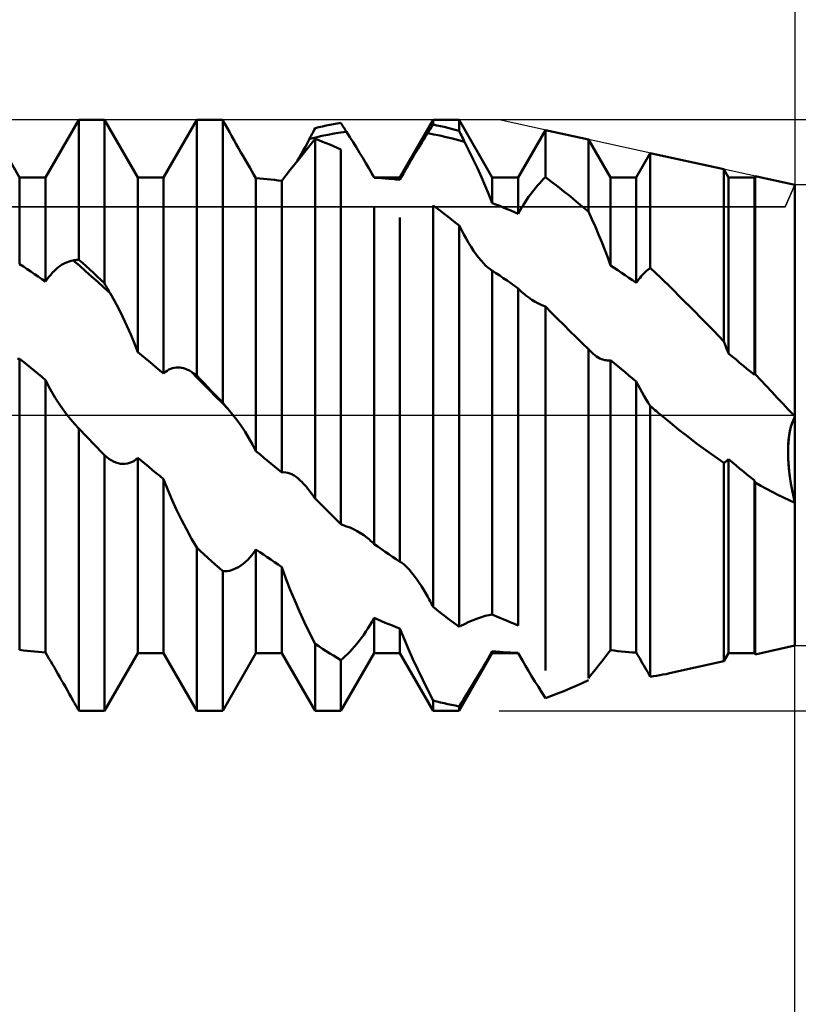
# Model space of a CAD drawing. Units: millimetres. Extents: x -27 to 114, y -36 to 46.
# Drawn here: x 72 to 80, y -6 to 4 of the extents above; entities that cross this region are included whole.
import ezdxf

# ---------------------------------------------------------------- set-up
doc = ezdxf.new("R2010")
doc.units = ezdxf.units.MM
doc.header["$LTSCALE"] = 4.9
doc.linetypes.add('LONGDASH_DASH', pattern=[0.85, 0.4, -0.2, 0.05, -0.2])
for name, color, linetype in [('1', 4, 'CONTINUOUS'), ('2', 7, 'CONTINUOUS'), ('4', 2, 'LONGDASH_DASH'), ('CUT', 1, 'CONTINUOUS'), ('NOCUT', 7, 'CONTINUOUS'), ('SK2', 7, 'CONTINUOUS'), ('SK4', 2, 'LONGDASH_DASH')]:
    doc.layers.add(name, color=color, linetype=linetype)

msp = doc.modelspace()

# ---------------------------------------------------------------- linework, layer by layer
at = {"layer": '1', "color": 4, "linetype": 'CONTINUOUS', "lineweight": 50}
for p, q in [((71.666, 2.555), (71.309, 3.175)), ((71.944, 2.555), (72.301, 3.175)), ((72.301, 3.175), (72.579, 3.175)), ((72.301, 1.672), (72.301, 3.175)), ((72.936, 2.555), (72.579, 3.175)), ((72.579, 1.418), (72.579, 3.175)), ((73.214, 2.555), (73.571, 3.175)), ((73.571, 3.175), (73.751, 3.175)), ((73.571, 0.426), (73.571, 3.175)), ((73.767, 3.175), (73.751, 3.175)), ((73.783, 3.175), (73.767, 3.175)), ((73.8, 3.175), (73.783, 3.175)), ((73.816, 3.174), (73.8, 3.175)), ((73.832, 3.174), (73.816, 3.174)), ((73.849, 3.173), (73.832, 3.174)), ((75.754, 2.555), (76.111, 3.175)), ((76.111, 3.175), (76.389, 3.175)), ((76.111, 3.123), (76.111, 3.175)), ((76.746, 2.555), (76.389, 3.175)), ((76.389, 3.057), (76.389, 3.175)), ((73.872, 3.132), (73.849, 3.173)), ((73.849, 0.136), (73.849, 3.173)), ((73.896, 3.09), (73.872, 3.132)), ((73.92, 3.047), (73.896, 3.09)), ((74.824, 3.053), (74.833, 3.069)), ((74.833, 3.069), (74.841, 3.085)), ((74.841, 3.085), (74.881, 3.095)), ((74.881, 3.095), (74.921, 3.104)), ((74.921, 3.104), (74.96, 3.112)), ((74.96, 3.112), (75, 3.12)), ((75, 3.12), (75.039, 3.128)), ((75.039, 3.128), (75.079, 3.135)), ((75.079, 3.135), (75.119, 3.141)), ((75.127, 3.128), (75.119, 3.141)), ((75.136, 3.114), (75.127, 3.128)), ((75.144, 3.101), (75.136, 3.114)), ((75.153, 3.087), (75.144, 3.101)), ((75.162, 3.074), (75.153, 3.087)), ((75.17, 3.06), (75.162, 3.074)), ((76.069, 3.057), (76.077, 3.07)), ((76.077, 3.07), (76.086, 3.083)), ((76.086, 3.083), (76.094, 3.096)), ((76.094, 3.096), (76.103, 3.11)), ((76.103, 3.11), (76.111, 3.123)), ((76.151, 3.115), (76.111, 3.123)), ((76.191, 3.106), (76.151, 3.115)), ((76.23, 3.098), (76.191, 3.106)), ((76.27, 3.088), (76.23, 3.098)), ((76.309, 3.078), (76.27, 3.088)), ((76.349, 3.068), (76.309, 3.078)), ((73.944, 3.003), (73.92, 3.047)), ((73.969, 2.959), (73.944, 3.003)), ((74.759, 2.928), (74.781, 2.97)), ((74.781, 2.97), (74.79, 2.987)), ((74.781, 2.97), (74.848, 2.986)), ((74.785, 2.898), (74.841, 2.971)), ((74.79, 2.987), (74.798, 3.003)), ((74.798, 3.003), (74.807, 3.02)), ((74.807, 3.02), (74.816, 3.036)), ((74.816, 3.036), (74.824, 3.053)), ((74.881, 2.956), (74.841, 2.971)), ((74.841, -0.894), (74.841, 2.971)), ((74.848, 2.986), (74.914, 3.001)), ((74.914, 3.001), (74.98, 3.015)), ((74.98, 3.015), (75.046, 3.027)), ((75.046, 3.027), (75.113, 3.037)), ((75.113, 3.037), (75.179, 3.046)), ((75.179, 3.046), (75.17, 3.06)), ((75.215, 2.99), (75.179, 3.046)), ((75.251, 2.933), (75.215, 2.99)), ((75.989, 2.93), (76.009, 2.964)), ((76.009, 2.964), (76.03, 2.997)), ((76.03, 2.997), (76.052, 3.03)), ((76.052, 3.03), (76.06, 3.043)), ((76.118, 3.018), (76.052, 3.03)), ((76.06, 3.043), (76.069, 3.057)), ((76.184, 3.005), (76.118, 3.018)), ((76.25, 2.99), (76.184, 3.005)), ((76.317, 2.974), (76.25, 2.99)), ((76.383, 2.956), (76.317, 2.974)), ((76.389, 3.057), (76.349, 3.068)), ((76.397, 3.04), (76.389, 3.057)), ((76.406, 3.023), (76.397, 3.04)), ((76.414, 3.006), (76.406, 3.023)), ((76.423, 2.989), (76.414, 3.006)), ((76.432, 2.972), (76.423, 2.989)), ((76.44, 2.954), (76.432, 2.972)), ((77.024, 2.555), (77.318, 3.065)), ((77.781, 2.964), (77.318, 3.065)), ((77.318, 2.559), (77.318, 3.065)), ((78.016, 2.555), (77.781, 2.964)), ((77.781, 2.188), (77.781, 2.964)), ((73.995, 2.914), (73.969, 2.959)), ((74.02, 2.869), (73.995, 2.914)), ((74.045, 2.825), (74.02, 2.869)), ((74.715, 2.846), (74.737, 2.886)), ((74.729, 2.828), (74.785, 2.898)), ((74.737, 2.886), (74.759, 2.928)), ((74.921, 2.94), (74.881, 2.956)), ((74.96, 2.924), (74.921, 2.94)), ((75, 2.908), (74.96, 2.924)), ((75.039, 2.891), (75, 2.908)), ((75.079, 2.874), (75.039, 2.891)), ((75.119, 2.856), (75.079, 2.874)), ((75.286, 2.876), (75.251, 2.933)), ((75.32, 2.82), (75.286, 2.876)), ((75.927, 2.83), (75.948, 2.863)), ((75.948, 2.863), (75.968, 2.897)), ((75.968, 2.897), (75.989, 2.93)), ((76.449, 2.937), (76.383, 2.956)), ((76.449, 2.937), (76.44, 2.954)), ((76.495, 2.845), (76.449, 2.937)), ((74.069, 2.783), (74.045, 2.825)), ((74.093, 2.741), (74.069, 2.783)), ((74.623, 2.697), (74.675, 2.761)), ((74.65, 2.729), (74.672, 2.767)), ((74.672, 2.767), (74.693, 2.806)), ((74.675, 2.761), (74.729, 2.828)), ((74.693, 2.806), (74.715, 2.846)), ((75.119, -1.169), (75.119, 2.856)), ((75.354, 2.765), (75.32, 2.82)), ((75.386, 2.71), (75.354, 2.765)), ((75.868, 2.731), (75.888, 2.764)), ((75.888, 2.764), (75.907, 2.797)), ((75.907, 2.797), (75.927, 2.83)), ((76.541, 2.75), (76.495, 2.845)), ((78.294, 2.555), (78.445, 2.817)), ((79.236, 2.643), (78.445, 2.817)), ((78.445, 1.585), (78.445, 2.817)), ((74.117, 2.7), (74.093, 2.741)), ((74.14, 2.661), (74.117, 2.7)), ((74.162, 2.622), (74.14, 2.661)), ((74.575, 2.636), (74.623, 2.697)), ((75.418, 2.657), (75.386, 2.71)), ((75.427, 2.641), (75.418, 2.657)), ((75.476, 2.555), (75.418, 2.657)), ((75.81, 2.631), (75.83, 2.664)), ((75.83, 2.664), (75.849, 2.698)), ((75.849, 2.698), (75.868, 2.731)), ((76.586, 2.655), (76.541, 2.75)), ((76.629, 2.56), (76.586, 2.655)), ((71.666, 2.555), (71.944, 2.555)), ((71.666, 1.624), (71.666, 2.555)), ((71.944, 1.436), (71.944, 2.555)), ((72.936, 2.555), (73.214, 2.555)), ((72.936, 0.678), (72.936, 2.555)), ((73.214, 0.449), (73.214, 2.555)), ((74.185, 2.584), (74.162, 2.622)), ((74.206, 2.548), (74.185, 2.584)), ((74.246, 2.545), (74.206, 2.548)), ((74.206, -0.386), (74.206, 2.548)), ((74.286, 2.542), (74.246, 2.545)), ((74.325, 2.538), (74.286, 2.542)), ((74.484, 2.519), (74.528, 2.576)), ((74.528, 2.576), (74.575, 2.636)), ((75.435, 2.626), (75.427, 2.641)), ((75.444, 2.611), (75.435, 2.626)), ((75.452, 2.596), (75.444, 2.611)), ((75.46, 2.581), (75.452, 2.596)), ((75.469, 2.567), (75.46, 2.581)), ((75.476, 2.552), (75.469, 2.567)), ((75.476, 2.555), (75.754, 2.555)), ((75.476, 2.552), (75.476, 2.555)), ((75.516, 2.55), (75.476, 2.552)), ((75.556, 2.548), (75.516, 2.55)), ((75.595, 2.545), (75.556, 2.548)), ((75.635, 2.542), (75.595, 2.545)), ((75.674, 2.539), (75.635, 2.542)), ((75.754, 2.53), (75.772, 2.563)), ((75.754, 2.53), (75.754, 2.555)), ((75.772, 2.563), (75.791, 2.597)), ((75.791, 2.597), (75.81, 2.631)), ((76.671, 2.465), (76.629, 2.56)), ((76.746, 2.555), (77.024, 2.555)), ((76.746, 2.28), (76.746, 2.555)), ((77.024, 2.165), (77.024, 2.555)), ((77.297, 2.539), (77.318, 2.559)), ((77.384, 2.509), (77.318, 2.559)), ((78.016, 2.555), (78.294, 2.555)), ((78.016, 1.611), (78.016, 2.555)), ((78.294, 1.423), (78.294, 2.555)), ((79.286, 2.555), (79.236, 2.643)), ((79.236, 0.794), (79.236, 2.643)), ((79.286, 2.555), (79.564, 2.555)), ((79.286, 0.663), (79.286, 2.555)), ((79.564, 2.555), (79.572, 2.569)), ((79.564, 0.434), (79.564, 2.555)), ((80, 2.475), (79.572, 2.569)), ((79.572, 0.441), (79.572, 2.569)), ((74.365, 2.534), (74.325, 2.538)), ((74.404, 2.529), (74.365, 2.534)), ((74.444, 2.524), (74.404, 2.529)), ((74.484, 2.519), (74.444, 2.524)), ((74.484, -0.615), (74.484, 2.519)), ((75.714, 2.535), (75.674, 2.539)), ((75.754, 2.53), (75.714, 2.535)), ((76.71, 2.372), (76.671, 2.465)), ((77.195, 2.424), (77.215, 2.448)), ((77.215, 2.448), (77.236, 2.472)), ((77.236, 2.472), (77.256, 2.495)), ((77.256, 2.495), (77.277, 2.517)), ((77.277, 2.517), (77.297, 2.539)), ((77.45, 2.458), (77.384, 2.509)), ((77.516, 2.406), (77.45, 2.458)), ((80, -2.475), (80, 2.475)), ((76.746, 2.28), (76.71, 2.372)), ((77.118, 2.318), (77.137, 2.346)), ((77.137, 2.346), (77.156, 2.373)), ((77.156, 2.373), (77.176, 2.398)), ((77.176, 2.398), (77.195, 2.424)), ((77.582, 2.353), (77.516, 2.406)), ((77.648, 2.299), (77.582, 2.353)), ((75.476, -1.383), (75.476, 2.247)), ((76.151, 2.226), (76.111, 2.255)), ((76.111, -2.059), (76.111, 2.255)), ((76.191, 2.196), (76.151, 2.226)), ((76.786, 2.265), (76.746, 2.28)), ((76.826, 2.249), (76.786, 2.265)), ((76.865, 2.233), (76.826, 2.249)), ((76.905, 2.216), (76.865, 2.233)), ((77.042, 2.197), (77.061, 2.229)), ((77.061, 2.229), (77.08, 2.26)), ((77.08, 2.26), (77.099, 2.29)), ((77.099, 2.29), (77.118, 2.318)), ((77.714, 2.244), (77.648, 2.299)), ((77.781, 2.188), (77.714, 2.244)), ((75.754, -1.573), (75.754, 2.126)), ((76.23, 2.166), (76.191, 2.196)), ((76.27, 2.135), (76.23, 2.166)), ((76.309, 2.104), (76.27, 2.135)), ((76.944, 2.2), (76.905, 2.216)), ((76.984, 2.182), (76.944, 2.2)), ((77.024, 2.165), (76.984, 2.182)), ((77.024, 2.165), (77.042, 2.197)), ((77.818, 2.108), (77.781, 2.188)), ((76.349, 2.073), (76.309, 2.104)), ((76.389, 2.041), (76.349, 2.073)), ((76.414, 1.992), (76.389, 2.041)), ((76.389, -2.271), (76.389, 2.041)), ((77.854, 2.026), (77.818, 2.108)), ((77.889, 1.943), (77.854, 2.026)), ((76.439, 1.944), (76.414, 1.992)), ((76.465, 1.898), (76.439, 1.944)), ((77.923, 1.86), (77.889, 1.943)), ((76.492, 1.852), (76.465, 1.898)), ((76.519, 1.809), (76.492, 1.852)), ((76.546, 1.767), (76.519, 1.809)), ((77.956, 1.777), (77.923, 1.86)), ((76.573, 1.729), (76.546, 1.767)), ((76.599, 1.694), (76.573, 1.729)), ((76.625, 1.662), (76.599, 1.694)), ((77.987, 1.694), (77.956, 1.777)), ((78.016, 1.611), (77.987, 1.694)), ((71.706, 1.598), (71.666, 1.624)), ((71.746, 1.571), (71.706, 1.598)), ((72.078, 1.587), (72.097, 1.602)), ((72.097, 1.602), (72.117, 1.615)), ((72.117, 1.615), (72.138, 1.627)), ((72.138, 1.627), (72.158, 1.638)), ((72.158, 1.638), (72.179, 1.647)), ((72.179, 1.647), (72.2, 1.654)), ((72.2, 1.654), (72.221, 1.66)), ((72.221, 1.66), (72.242, 1.665)), ((72.242, 1.665), (72.25, 1.666)), ((72.308, 1.608), (72.242, 1.665)), ((72.25, 1.666), (72.259, 1.667)), ((72.259, 1.667), (72.267, 1.668)), ((72.267, 1.668), (72.276, 1.67)), ((72.276, 1.67), (72.284, 1.671)), ((72.284, 1.671), (72.293, 1.672)), ((72.293, 1.672), (72.301, 1.672)), ((72.341, 1.637), (72.301, 1.672)), ((72.374, 1.55), (72.308, 1.608)), ((72.381, 1.601), (72.341, 1.637)), ((72.42, 1.565), (72.381, 1.601)), ((76.651, 1.634), (76.625, 1.662)), ((76.675, 1.609), (76.651, 1.634)), ((76.699, 1.587), (76.675, 1.609)), ((76.723, 1.569), (76.699, 1.587)), ((78.056, 1.585), (78.016, 1.611)), ((71.785, 1.545), (71.746, 1.571)), ((71.825, 1.518), (71.785, 1.545)), ((71.864, 1.491), (71.825, 1.518)), ((71.904, 1.464), (71.864, 1.491)), ((71.962, 1.463), (71.981, 1.488)), ((71.981, 1.488), (72, 1.511)), ((72, 1.511), (72.02, 1.533)), ((72.02, 1.533), (72.039, 1.553)), ((72.039, 1.553), (72.058, 1.57)), ((72.058, 1.57), (72.078, 1.587)), ((72.44, 1.492), (72.374, 1.55)), ((72.46, 1.529), (72.42, 1.565)), ((72.506, 1.433), (72.44, 1.492)), ((72.499, 1.492), (72.46, 1.529)), ((72.539, 1.456), (72.499, 1.492)), ((76.727, 1.567), (76.723, 1.569)), ((76.731, 1.564), (76.727, 1.567)), ((76.735, 1.562), (76.731, 1.564)), ((76.739, 1.559), (76.735, 1.562)), ((76.743, 1.557), (76.739, 1.559)), ((76.746, 1.555), (76.743, 1.557)), ((76.786, 1.528), (76.746, 1.555)), ((76.746, -2.139), (76.746, 1.555)), ((76.826, 1.502), (76.786, 1.528)), ((76.865, 1.474), (76.826, 1.502)), ((78.096, 1.559), (78.056, 1.585)), ((78.135, 1.532), (78.096, 1.559)), ((78.175, 1.505), (78.135, 1.532)), ((78.214, 1.478), (78.175, 1.505)), ((78.334, 1.478), (78.348, 1.495)), ((78.348, 1.495), (78.361, 1.51)), ((78.361, 1.51), (78.375, 1.525)), ((78.375, 1.525), (78.389, 1.539)), ((78.389, 1.539), (78.403, 1.552)), ((78.403, 1.552), (78.417, 1.564)), ((78.417, 1.564), (78.431, 1.575)), ((78.431, 1.575), (78.445, 1.585)), ((78.558, 1.476), (78.445, 1.585)), ((71.944, 1.436), (71.904, 1.464)), ((71.944, 1.436), (71.962, 1.463)), ((72.572, 1.373), (72.506, 1.433)), ((72.579, 1.418), (72.539, 1.456)), ((72.587, 1.403), (72.579, 1.418)), ((72.596, 1.388), (72.587, 1.403)), ((72.604, 1.373), (72.596, 1.388)), ((76.905, 1.447), (76.865, 1.474)), ((76.944, 1.419), (76.905, 1.447)), ((76.984, 1.391), (76.944, 1.419)), ((77.024, 1.363), (76.984, 1.391)), ((78.254, 1.451), (78.214, 1.478)), ((78.294, 1.423), (78.254, 1.451)), ((78.294, 1.423), (78.307, 1.442)), ((78.307, 1.442), (78.32, 1.461)), ((78.32, 1.461), (78.334, 1.478)), ((78.671, 1.366), (78.558, 1.476)), ((72.638, 1.313), (72.572, 1.373)), ((72.613, 1.358), (72.604, 1.373)), ((72.621, 1.343), (72.613, 1.358)), ((72.63, 1.328), (72.621, 1.343)), ((72.638, 1.313), (72.63, 1.328)), ((72.685, 1.23), (72.638, 1.313)), ((77.037, 1.349), (77.024, 1.363)), ((77.024, -2.258), (77.024, 1.363)), ((77.05, 1.336), (77.037, 1.349)), ((77.064, 1.324), (77.05, 1.336)), ((77.077, 1.311), (77.064, 1.324)), ((77.092, 1.3), (77.077, 1.311)), ((77.106, 1.288), (77.092, 1.3)), ((77.138, 1.264), (77.106, 1.288)), ((78.784, 1.253), (78.671, 1.366)), ((72.731, 1.143), (72.685, 1.23)), ((77.172, 1.241), (77.138, 1.264)), ((77.207, 1.22), (77.172, 1.241)), ((77.243, 1.201), (77.207, 1.22)), ((77.28, 1.183), (77.243, 1.201)), ((77.318, 1.168), (77.28, 1.183)), ((77.383, 1.102), (77.318, 1.168)), ((77.318, -2.741), (77.318, 1.168)), ((78.897, 1.14), (78.784, 1.253)), ((72.776, 1.053), (72.731, 1.143)), ((77.449, 1.036), (77.383, 1.102)), ((79.01, 1.025), (78.897, 1.14)), ((72.819, 0.961), (72.776, 1.053)), ((72.861, 0.867), (72.819, 0.961)), ((77.515, 0.971), (77.449, 1.036)), ((77.581, 0.905), (77.515, 0.971)), ((79.123, 0.91), (79.01, 1.025)), ((72.9, 0.773), (72.861, 0.867)), ((77.647, 0.84), (77.581, 0.905)), ((79.236, 0.794), (79.123, 0.91)), ((72.936, 0.678), (72.9, 0.773)), ((77.714, 0.775), (77.647, 0.84)), ((77.781, 0.71), (77.714, 0.775)), ((79.243, 0.775), (79.235, 0.794)), ((79.251, 0.756), (79.243, 0.775)), ((79.258, 0.738), (79.251, 0.756)), ((72.976, 0.645), (72.936, 0.678)), ((73.016, 0.613), (72.976, 0.645)), ((77.786, 0.704), (77.781, 0.71)), ((77.781, -2.825), (77.781, 0.71)), ((77.791, 0.699), (77.786, 0.704)), ((77.797, 0.693), (77.791, 0.699)), ((77.802, 0.688), (77.797, 0.693)), ((77.808, 0.682), (77.802, 0.688)), ((77.813, 0.677), (77.808, 0.682)), ((77.831, 0.661), (77.813, 0.677)), ((77.849, 0.646), (77.831, 0.661)), ((77.867, 0.633), (77.849, 0.646)), ((79.265, 0.719), (79.258, 0.738)), ((79.272, 0.7), (79.265, 0.719)), ((79.28, 0.682), (79.272, 0.7)), ((79.286, 0.663), (79.28, 0.682)), ((79.326, 0.631), (79.286, 0.663)), ((71.643, 0.605), (71.666, 0.608)), ((71.706, 0.576), (71.666, 0.608)), ((71.666, -2.52), (71.666, 0.608)), ((71.746, 0.543), (71.706, 0.576)), ((71.785, 0.511), (71.746, 0.543)), ((73.055, 0.58), (73.016, 0.613)), ((73.095, 0.548), (73.055, 0.58)), ((73.134, 0.515), (73.095, 0.548)), ((77.885, 0.622), (77.867, 0.633)), ((77.902, 0.612), (77.885, 0.622)), ((77.919, 0.604), (77.902, 0.612)), ((77.936, 0.598), (77.919, 0.604)), ((77.952, 0.594), (77.936, 0.598)), ((77.969, 0.591), (77.952, 0.594)), ((77.985, 0.59), (77.969, 0.591)), ((77.985, 0.59), (78.001, 0.59)), ((78.001, 0.59), (78.016, 0.593)), ((78.056, 0.561), (78.016, 0.593)), ((78.016, -2.523), (78.016, 0.593)), ((78.096, 0.528), (78.056, 0.561)), ((79.366, 0.598), (79.326, 0.631)), ((79.405, 0.565), (79.366, 0.598)), ((79.445, 0.533), (79.405, 0.565)), ((79.484, 0.5), (79.445, 0.533)), ((71.825, 0.478), (71.785, 0.511)), ((71.864, 0.445), (71.825, 0.478)), ((71.904, 0.412), (71.864, 0.445)), ((73.174, 0.482), (73.134, 0.515)), ((73.214, 0.449), (73.174, 0.482)), ((73.214, 0.449), (73.232, 0.466)), ((73.232, 0.466), (73.251, 0.479)), ((73.251, 0.479), (73.27, 0.491)), ((73.27, 0.491), (73.289, 0.5)), ((73.289, 0.5), (73.309, 0.506)), ((73.309, 0.506), (73.328, 0.511)), ((73.328, 0.511), (73.348, 0.514)), ((73.348, 0.514), (73.367, 0.515)), ((73.387, 0.514), (73.367, 0.515)), ((73.407, 0.511), (73.387, 0.514)), ((73.428, 0.506), (73.407, 0.511)), ((73.449, 0.499), (73.428, 0.506)), ((73.469, 0.49), (73.449, 0.499)), ((73.49, 0.48), (73.469, 0.49)), ((73.512, 0.467), (73.49, 0.48)), ((73.578, 0.4), (73.512, 0.467)), ((73.52, 0.461), (73.512, 0.467)), ((73.529, 0.456), (73.52, 0.461)), ((73.537, 0.45), (73.529, 0.456)), ((73.546, 0.444), (73.537, 0.45)), ((73.554, 0.438), (73.546, 0.444)), ((73.563, 0.432), (73.554, 0.438)), ((73.571, 0.426), (73.563, 0.432)), ((73.611, 0.385), (73.571, 0.426)), ((78.135, 0.495), (78.096, 0.528)), ((78.175, 0.462), (78.135, 0.495)), ((78.214, 0.429), (78.175, 0.462)), ((78.254, 0.396), (78.214, 0.429)), ((79.524, 0.467), (79.484, 0.5)), ((79.564, 0.434), (79.524, 0.467)), ((79.564, 0.434), (79.565, 0.435)), ((79.565, 0.435), (79.566, 0.436)), ((79.566, 0.436), (79.567, 0.437)), ((79.567, 0.437), (79.568, 0.438)), ((79.568, 0.438), (79.569, 0.439)), ((79.569, 0.439), (79.571, 0.44)), ((79.571, 0.44), (79.572, 0.441)), ((79.631, 0.378), (79.572, 0.441)), ((71.944, 0.379), (71.904, 0.412)), ((71.995, 0.28), (71.944, 0.379)), ((71.944, -2.548), (71.944, 0.379)), ((73.644, 0.334), (73.578, 0.4)), ((73.651, 0.344), (73.611, 0.385)), ((73.71, 0.267), (73.644, 0.334)), ((73.69, 0.302), (73.651, 0.344)), ((78.294, 0.363), (78.254, 0.396)), ((78.314, 0.323), (78.294, 0.363)), ((78.294, -2.549), (78.294, 0.363)), ((78.334, 0.283), (78.314, 0.323)), ((79.691, 0.315), (79.631, 0.378)), ((72.049, 0.188), (71.995, 0.28)), ((73.73, 0.261), (73.69, 0.302)), ((73.776, 0.2), (73.71, 0.267)), ((73.769, 0.219), (73.73, 0.261)), ((73.809, 0.178), (73.769, 0.219)), ((78.356, 0.244), (78.334, 0.283)), ((78.377, 0.207), (78.356, 0.244)), ((79.75, 0.252), (79.691, 0.315)), ((79.81, 0.189), (79.75, 0.252)), ((72.106, 0.101), (72.049, 0.188)), ((73.842, 0.133), (73.776, 0.2)), ((73.849, 0.136), (73.809, 0.178)), ((73.908, 0.066), (73.842, 0.133)), ((73.857, 0.126), (73.849, 0.136)), ((73.866, 0.116), (73.857, 0.126)), ((73.874, 0.106), (73.866, 0.116)), ((78.399, 0.171), (78.377, 0.207)), ((78.422, 0.135), (78.399, 0.171)), ((78.445, 0.1), (78.422, 0.135)), ((79.869, 0.126), (79.81, 0.189)), ((79.928, 0.063), (79.869, 0.126)), ((72.167, 0.017), (72.106, 0.101)), ((72.231, -0.062), (72.167, 0.017)), ((73.883, 0.096), (73.874, 0.106)), ((73.891, 0.086), (73.883, 0.096)), ((73.9, 0.076), (73.891, 0.086)), ((73.908, 0.066), (73.9, 0.076)), ((73.955, 0.01), (73.908, 0.066)), ((74.001, -0.049), (73.955, 0.01)), ((78.462, 0.086), (78.445, 0.1)), ((78.445, -2.81), (78.445, 0.1)), ((78.478, 0.071), (78.462, 0.086)), ((78.495, 0.057), (78.478, 0.071)), ((78.512, 0.043), (78.495, 0.057)), ((78.529, 0.028), (78.512, 0.043)), ((78.546, 0.014), (78.529, 0.028)), ((78.563, 0), (78.546, 0.014)), ((79.986, 0), (79.928, 0.063)), ((79.988, -0.002), (79.986, 0)), ((72.296, -0.134), (72.231, -0.062)), ((74.046, -0.112), (74.001, -0.049)), ((78.657, -0.078), (78.563, 0)), ((78.752, -0.155), (78.657, -0.078)), ((79.953, -0.138), (79.963, -0.104)), ((79.957, -0.125), (79.969, -0.084)), ((79.963, -0.104), (79.974, -0.071)), ((79.969, -0.084), (79.984, -0.048)), ((79.974, -0.071), (79.987, -0.042)), ((79.984, -0.048), (80, -0.015)), ((79.987, -0.042), (80, -0.015)), ((79.99, -0.004), (79.988, -0.002)), ((79.992, -0.006), (79.99, -0.004)), ((79.994, -0.008), (79.992, -0.006)), ((79.996, -0.011), (79.994, -0.008)), ((79.998, -0.013), (79.996, -0.011)), ((80, -0.015), (79.998, -0.013)), ((72.297, -0.135), (72.296, -0.134)), ((72.301, -0.14), (72.296, -0.134)), ((72.298, -0.136), (72.297, -0.135)), ((72.299, -0.137), (72.298, -0.136)), ((72.3, -0.138), (72.299, -0.137)), ((72.301, -0.139), (72.3, -0.138)), ((72.301, -0.14), (72.301, -0.139)), ((72.306, -0.144), (72.301, -0.14)), ((72.306, -0.145), (72.301, -0.14)), ((72.301, -3.173), (72.301, -0.14)), ((72.31, -0.149), (72.306, -0.144)), ((72.311, -0.15), (72.306, -0.145)), ((72.314, -0.153), (72.31, -0.149)), ((72.316, -0.155), (72.311, -0.15)), ((72.318, -0.157), (72.314, -0.153)), ((72.321, -0.161), (72.316, -0.155)), ((72.326, -0.166), (72.318, -0.157)), ((72.326, -0.166), (72.321, -0.161)), ((72.368, -0.21), (72.326, -0.166)), ((72.41, -0.254), (72.368, -0.21)), ((74.089, -0.177), (74.046, -0.112)), ((74.131, -0.245), (74.089, -0.177)), ((78.847, -0.229), (78.752, -0.155)), ((79.938, -0.215), (79.946, -0.169)), ((79.938, -0.213), (79.945, -0.175)), ((79.945, -0.175), (79.953, -0.138)), ((79.946, -0.169), (79.957, -0.125)), ((72.452, -0.298), (72.41, -0.254)), ((72.494, -0.342), (72.452, -0.298)), ((74.17, -0.315), (74.131, -0.245)), ((74.206, -0.386), (74.17, -0.315)), ((78.943, -0.303), (78.847, -0.229)), ((79.04, -0.374), (78.943, -0.303)), ((79.925, -0.363), (79.927, -0.312)), ((79.926, -0.335), (79.929, -0.294)), ((79.927, -0.312), (79.931, -0.263)), ((79.929, -0.294), (79.933, -0.253)), ((79.931, -0.263), (79.938, -0.215)), ((79.933, -0.253), (79.938, -0.213)), ((72.536, -0.386), (72.494, -0.342)), ((72.579, -0.43), (72.536, -0.386)), ((74.246, -0.419), (74.206, -0.386)), ((74.286, -0.452), (74.246, -0.419)), ((79.137, -0.444), (79.04, -0.374)), ((79.925, -0.378), (79.926, -0.335)), ((79.925, -0.415), (79.925, -0.363)), ((79.925, -0.421), (79.925, -0.378)), ((79.926, -0.468), (79.925, -0.415)), ((79.926, -0.464), (79.925, -0.421)), ((72.602, -0.45), (72.579, -0.43)), ((72.579, -3.175), (72.579, -0.43)), ((72.626, -0.467), (72.602, -0.45)), ((72.65, -0.483), (72.626, -0.467)), ((72.675, -0.496), (72.65, -0.483)), ((72.7, -0.507), (72.675, -0.496)), ((72.725, -0.515), (72.7, -0.507)), ((72.75, -0.52), (72.725, -0.515)), ((72.775, -0.523), (72.75, -0.52)), ((72.775, -0.523), (72.8, -0.522)), ((72.8, -0.522), (72.824, -0.519)), ((72.824, -0.519), (72.847, -0.512)), ((72.847, -0.512), (72.87, -0.503)), ((72.87, -0.503), (72.892, -0.491)), ((72.892, -0.491), (72.915, -0.476)), ((72.915, -0.476), (72.936, -0.457)), ((72.976, -0.49), (72.936, -0.457)), ((72.936, -2.555), (72.936, -0.457)), ((73.016, -0.522), (72.976, -0.49)), ((73.055, -0.555), (73.016, -0.522)), ((74.325, -0.485), (74.286, -0.452)), ((74.365, -0.517), (74.325, -0.485)), ((74.404, -0.55), (74.365, -0.517)), ((79.236, -0.511), (79.137, -0.444)), ((79.236, -0.511), (79.243, -0.507)), ((79.236, -2.643), (79.236, -0.511)), ((79.243, -0.507), (79.25, -0.502)), ((79.25, -0.502), (79.258, -0.497)), ((79.258, -0.497), (79.265, -0.491)), ((79.265, -0.491), (79.272, -0.485)), ((79.272, -0.485), (79.279, -0.479)), ((79.279, -0.479), (79.286, -0.472)), ((79.326, -0.505), (79.286, -0.472)), ((79.286, -2.555), (79.286, -0.472)), ((79.366, -0.538), (79.326, -0.505)), ((79.929, -0.507), (79.926, -0.464)), ((79.93, -0.521), (79.926, -0.468)), ((79.932, -0.551), (79.929, -0.507)), ((79.934, -0.574), (79.93, -0.521)), ((73.095, -0.588), (73.055, -0.555)), ((73.134, -0.62), (73.095, -0.588)), ((73.174, -0.652), (73.134, -0.62)), ((74.444, -0.583), (74.404, -0.55)), ((74.484, -0.615), (74.444, -0.583)), ((74.484, -0.615), (74.505, -0.612)), ((74.526, -0.613), (74.505, -0.612)), ((74.548, -0.617), (74.526, -0.613)), ((74.57, -0.624), (74.548, -0.617)), ((74.592, -0.634), (74.57, -0.624)), ((74.615, -0.646), (74.592, -0.634)), ((79.405, -0.571), (79.366, -0.538)), ((79.445, -0.603), (79.405, -0.571)), ((79.484, -0.635), (79.445, -0.603)), ((79.936, -0.594), (79.932, -0.551)), ((79.941, -0.628), (79.934, -0.574)), ((79.942, -0.638), (79.936, -0.594)), ((79.948, -0.681), (79.941, -0.628)), ((73.214, -0.685), (73.174, -0.652)), ((73.258, -0.8), (73.214, -0.685)), ((73.214, -2.555), (73.214, -0.685)), ((74.637, -0.661), (74.615, -0.646)), ((74.66, -0.678), (74.637, -0.661)), ((74.683, -0.699), (74.66, -0.678)), ((74.699, -0.714), (74.683, -0.699)), ((74.715, -0.731), (74.699, -0.714)), ((74.731, -0.749), (74.715, -0.731)), ((79.524, -0.668), (79.484, -0.635)), ((79.564, -0.7), (79.524, -0.668)), ((79.565, -0.703), (79.564, -0.7)), ((79.564, -2.555), (79.564, -0.7)), ((79.566, -0.706), (79.565, -0.703)), ((79.567, -0.709), (79.566, -0.706)), ((79.568, -0.713), (79.567, -0.709)), ((79.569, -0.716), (79.568, -0.713)), ((79.571, -0.719), (79.569, -0.716)), ((79.572, -0.722), (79.571, -0.719)), ((79.632, -0.756), (79.572, -0.722)), ((79.572, -2.569), (79.572, -0.722)), ((79.948, -0.682), (79.942, -0.638)), ((79.956, -0.734), (79.948, -0.681)), ((79.955, -0.726), (79.948, -0.682)), ((79.963, -0.77), (79.955, -0.726)), ((79.966, -0.786), (79.956, -0.734)), ((73.305, -0.91), (73.258, -0.8)), ((74.748, -0.769), (74.731, -0.749)), ((74.765, -0.789), (74.748, -0.769)), ((74.781, -0.811), (74.765, -0.789)), ((74.79, -0.823), (74.781, -0.811)), ((74.798, -0.834), (74.79, -0.823)), ((74.807, -0.846), (74.798, -0.834)), ((74.816, -0.858), (74.807, -0.846)), ((79.692, -0.79), (79.632, -0.756)), ((79.753, -0.822), (79.692, -0.79)), ((79.815, -0.853), (79.753, -0.822)), ((79.971, -0.813), (79.963, -0.77)), ((79.976, -0.837), (79.966, -0.786)), ((79.98, -0.856), (79.971, -0.813)), ((79.988, -0.889), (79.976, -0.837)), ((73.353, -1.017), (73.305, -0.91)), ((74.824, -0.87), (74.816, -0.858)), ((74.833, -0.882), (74.824, -0.87)), ((74.841, -0.894), (74.833, -0.882)), ((74.881, -0.934), (74.841, -0.894)), ((74.921, -0.973), (74.881, -0.934)), ((79.876, -0.884), (79.815, -0.853)), ((79.938, -0.912), (79.876, -0.884)), ((80, -0.94), (79.938, -0.912)), ((79.99, -0.898), (79.98, -0.856)), ((80, -0.94), (79.988, -0.889)), ((80, -0.94), (79.99, -0.898)), ((73.405, -1.122), (73.353, -1.017)), ((74.96, -1.013), (74.921, -0.973)), ((75, -1.052), (74.96, -1.013)), ((75.039, -1.091), (75, -1.052)), ((73.459, -1.225), (73.405, -1.122)), ((75.079, -1.13), (75.039, -1.091)), ((75.119, -1.169), (75.079, -1.13)), ((73.515, -1.326), (73.459, -1.225)), ((75.127, -1.173), (75.119, -1.169)), ((75.136, -1.176), (75.127, -1.173)), ((75.144, -1.18), (75.136, -1.176)), ((75.153, -1.183), (75.144, -1.18)), ((75.162, -1.186), (75.153, -1.183)), ((75.17, -1.19), (75.162, -1.186)), ((75.179, -1.193), (75.17, -1.19)), ((75.217, -1.207), (75.179, -1.193)), ((75.255, -1.225), (75.217, -1.207)), ((75.293, -1.244), (75.255, -1.225)), ((75.33, -1.265), (75.293, -1.244)), ((75.365, -1.289), (75.33, -1.265)), ((73.571, -1.422), (73.515, -1.326)), ((75.399, -1.314), (75.365, -1.289)), ((75.413, -1.324), (75.399, -1.314)), ((75.426, -1.336), (75.413, -1.324)), ((75.439, -1.347), (75.426, -1.336)), ((75.452, -1.359), (75.439, -1.347)), ((75.465, -1.371), (75.452, -1.359)), ((75.476, -1.383), (75.465, -1.371)), ((73.611, -1.459), (73.571, -1.422)), ((73.571, -3.175), (73.571, -1.422)), ((73.651, -1.495), (73.611, -1.459)), ((74.162, -1.503), (74.185, -1.474)), ((74.185, -1.474), (74.206, -1.442)), ((74.246, -1.47), (74.206, -1.442)), ((74.206, -2.555), (74.206, -1.442)), ((74.286, -1.497), (74.246, -1.47)), ((75.516, -1.411), (75.476, -1.383)), ((75.556, -1.438), (75.516, -1.411)), ((75.595, -1.466), (75.556, -1.438)), ((75.635, -1.493), (75.595, -1.466)), ((73.69, -1.532), (73.651, -1.495)), ((73.73, -1.568), (73.69, -1.532)), ((73.769, -1.604), (73.73, -1.568)), ((74.069, -1.596), (74.093, -1.576)), ((74.093, -1.576), (74.117, -1.553)), ((74.117, -1.553), (74.14, -1.529)), ((74.14, -1.529), (74.162, -1.503)), ((74.325, -1.524), (74.286, -1.497)), ((74.365, -1.551), (74.325, -1.524)), ((74.404, -1.577), (74.365, -1.551)), ((74.444, -1.604), (74.404, -1.577)), ((75.674, -1.52), (75.635, -1.493)), ((75.714, -1.547), (75.674, -1.52)), ((75.754, -1.573), (75.714, -1.547)), ((75.757, -1.575), (75.754, -1.573)), ((75.76, -1.577), (75.757, -1.575)), ((75.763, -1.579), (75.76, -1.577)), ((75.767, -1.581), (75.763, -1.579)), ((75.77, -1.583), (75.767, -1.581)), ((75.773, -1.585), (75.77, -1.583)), ((75.794, -1.6), (75.773, -1.585)), ((73.809, -1.64), (73.769, -1.604)), ((73.849, -1.675), (73.809, -1.64)), ((73.872, -1.676), (73.849, -1.675)), ((73.849, -3.175), (73.849, -1.675)), ((73.872, -1.676), (73.896, -1.674)), ((73.896, -1.674), (73.92, -1.67)), ((73.92, -1.67), (73.944, -1.663)), ((73.944, -1.663), (73.969, -1.654)), ((73.969, -1.654), (73.995, -1.643)), ((73.995, -1.643), (74.02, -1.63)), ((74.02, -1.63), (74.045, -1.614)), ((74.045, -1.614), (74.069, -1.596)), ((74.484, -1.63), (74.444, -1.604)), ((74.528, -1.753), (74.484, -1.63)), ((74.484, -2.555), (74.484, -1.63)), ((75.814, -1.618), (75.794, -1.6)), ((75.835, -1.638), (75.814, -1.618)), ((75.856, -1.66), (75.835, -1.638)), ((75.876, -1.684), (75.856, -1.66)), ((75.897, -1.71), (75.876, -1.684)), ((74.575, -1.874), (74.528, -1.753)), ((75.919, -1.738), (75.897, -1.71)), ((75.94, -1.768), (75.919, -1.738)), ((75.962, -1.8), (75.94, -1.768)), ((74.623, -1.991), (74.575, -1.874)), ((75.984, -1.834), (75.962, -1.8)), ((76.006, -1.871), (75.984, -1.834)), ((76.029, -1.909), (76.006, -1.871)), ((74.675, -2.109), (74.623, -1.991)), ((76.052, -1.949), (76.029, -1.909)), ((76.06, -1.965), (76.052, -1.949)), ((76.069, -1.98), (76.06, -1.965)), ((76.077, -1.996), (76.069, -1.98)), ((76.086, -2.012), (76.077, -1.996)), ((74.729, -2.227), (74.675, -2.109)), ((76.094, -2.027), (76.086, -2.012)), ((76.103, -2.043), (76.094, -2.027)), ((76.111, -2.059), (76.103, -2.043)), ((76.151, -2.09), (76.111, -2.059)), ((76.191, -2.121), (76.151, -2.09)), ((75.432, -2.253), (75.455, -2.216)), ((75.455, -2.216), (75.476, -2.177)), ((75.516, -2.194), (75.476, -2.177)), ((75.476, -2.555), (75.476, -2.177)), ((75.556, -2.211), (75.516, -2.194)), ((75.595, -2.228), (75.556, -2.211)), ((76.23, -2.152), (76.191, -2.121)), ((76.27, -2.182), (76.23, -2.152)), ((76.309, -2.212), (76.27, -2.182)), ((76.349, -2.242), (76.309, -2.212)), ((76.449, -2.243), (76.495, -2.22)), ((76.495, -2.22), (76.541, -2.201)), ((76.541, -2.201), (76.586, -2.183)), ((76.586, -2.183), (76.629, -2.168)), ((76.629, -2.168), (76.671, -2.155)), ((76.671, -2.155), (76.71, -2.146)), ((76.71, -2.146), (76.746, -2.139)), ((76.786, -2.157), (76.746, -2.139)), ((76.826, -2.175), (76.786, -2.157)), ((76.865, -2.192), (76.826, -2.175)), ((76.905, -2.209), (76.865, -2.192)), ((76.944, -2.226), (76.905, -2.209)), ((74.785, -2.343), (74.729, -2.227)), ((75.364, -2.358), (75.387, -2.324)), ((75.387, -2.324), (75.41, -2.289)), ((75.41, -2.289), (75.432, -2.253)), ((75.635, -2.244), (75.595, -2.228)), ((75.674, -2.26), (75.635, -2.244)), ((75.714, -2.275), (75.674, -2.26)), ((75.754, -2.29), (75.714, -2.275)), ((75.798, -2.401), (75.754, -2.29)), ((75.754, -2.555), (75.754, -2.29)), ((76.389, -2.271), (76.349, -2.242)), ((76.389, -2.271), (76.397, -2.267)), ((76.397, -2.267), (76.406, -2.264)), ((76.406, -2.264), (76.414, -2.26)), ((76.414, -2.26), (76.423, -2.255)), ((76.423, -2.255), (76.432, -2.251)), ((76.432, -2.251), (76.44, -2.247)), ((76.44, -2.247), (76.449, -2.243)), ((76.984, -2.242), (76.944, -2.226)), ((77.024, -2.258), (76.984, -2.242)), ((74.841, -2.456), (74.785, -2.343)), ((75.29, -2.455), (75.315, -2.424)), ((75.315, -2.424), (75.34, -2.391)), ((75.34, -2.391), (75.364, -2.358)), ((75.845, -2.511), (75.798, -2.401)), ((71.706, -2.526), (71.666, -2.52)), ((71.746, -2.53), (71.706, -2.526)), ((71.785, -2.535), (71.746, -2.53)), ((71.825, -2.539), (71.785, -2.535)), ((71.864, -2.542), (71.825, -2.539)), ((74.881, -2.482), (74.841, -2.456)), ((74.841, -3.175), (74.841, -2.456)), ((74.921, -2.508), (74.881, -2.482)), ((74.96, -2.533), (74.921, -2.508)), ((75, -2.558), (74.96, -2.533)), ((75.215, -2.541), (75.24, -2.514)), ((75.24, -2.514), (75.265, -2.485)), ((75.265, -2.485), (75.29, -2.455)), ((75.893, -2.619), (75.845, -2.511)), ((76.725, -2.572), (76.746, -2.533)), ((76.786, -2.537), (76.746, -2.533)), ((76.746, -2.555), (76.746, -2.533)), ((76.826, -2.541), (76.786, -2.537)), ((77.987, -2.561), (78.016, -2.523)), ((78.056, -2.528), (78.016, -2.523)), ((78.096, -2.533), (78.056, -2.528)), ((78.135, -2.537), (78.096, -2.533)), ((78.175, -2.541), (78.135, -2.537)), ((79.572, -2.569), (80, -2.475)), ((71.904, -2.545), (71.864, -2.542)), ((71.944, -2.548), (71.904, -2.545)), ((71.962, -2.579), (71.944, -2.548)), ((71.981, -2.612), (71.962, -2.579)), ((72, -2.644), (71.981, -2.612)), ((72.02, -2.677), (72, -2.644)), ((72.579, -3.175), (72.936, -2.555)), ((72.936, -2.555), (73.214, -2.555)), ((73.571, -3.175), (73.214, -2.555)), ((73.849, -3.175), (74.206, -2.555)), ((74.206, -2.555), (74.484, -2.555)), ((74.841, -3.175), (74.484, -2.555)), ((75.039, -2.582), (75, -2.558)), ((75.079, -2.606), (75.039, -2.582)), ((75.119, -2.63), (75.079, -2.606)), ((75.119, -3.175), (75.476, -2.555)), ((75.119, -2.63), (75.142, -2.61)), ((75.119, -3.175), (75.119, -2.63)), ((75.142, -2.61), (75.166, -2.589)), ((75.166, -2.589), (75.19, -2.566)), ((75.19, -2.566), (75.215, -2.541)), ((75.476, -2.555), (75.754, -2.555)), ((76.111, -3.175), (75.754, -2.555)), ((75.945, -2.73), (75.893, -2.619)), ((76.389, -3.175), (76.746, -2.555)), ((76.68, -2.651), (76.702, -2.612)), ((76.702, -2.612), (76.725, -2.572)), ((76.746, -2.555), (77.024, -2.555)), ((76.865, -2.544), (76.826, -2.541)), ((76.905, -2.547), (76.865, -2.544)), ((76.944, -2.55), (76.905, -2.547)), ((76.984, -2.552), (76.944, -2.55)), ((77.024, -2.553), (76.984, -2.552)), ((77.024, -2.555), (77.024, -2.553)), ((77.07, -2.636), (77.024, -2.555)), ((77.102, -2.691), (77.07, -2.636)), ((77.889, -2.687), (77.923, -2.644)), ((77.923, -2.644), (77.956, -2.602)), ((77.956, -2.602), (77.987, -2.561)), ((78.214, -2.544), (78.175, -2.541)), ((78.254, -2.547), (78.214, -2.544)), ((78.294, -2.549), (78.254, -2.547)), ((78.307, -2.572), (78.294, -2.549)), ((78.32, -2.594), (78.307, -2.572)), ((78.334, -2.618), (78.32, -2.594)), ((78.348, -2.641), (78.334, -2.618)), ((78.361, -2.665), (78.348, -2.641)), ((78.65, -2.772), (79.236, -2.643)), ((79.236, -2.643), (79.286, -2.555)), ((79.286, -2.555), (79.564, -2.555)), ((79.572, -2.569), (79.564, -2.555)), ((72.039, -2.711), (72.02, -2.677)), ((72.058, -2.744), (72.039, -2.711)), ((72.078, -2.778), (72.058, -2.744)), ((75.999, -2.841), (75.945, -2.73)), ((76.61, -2.771), (76.634, -2.731)), ((76.634, -2.731), (76.657, -2.69)), ((76.657, -2.69), (76.68, -2.651)), ((77.135, -2.746), (77.102, -2.691)), ((77.169, -2.802), (77.135, -2.746)), ((77.818, -2.778), (77.854, -2.732)), ((77.854, -2.732), (77.889, -2.687)), ((78.375, -2.688), (78.361, -2.665)), ((78.389, -2.712), (78.375, -2.688)), ((78.403, -2.737), (78.389, -2.712)), ((78.417, -2.761), (78.403, -2.737)), ((72.097, -2.813), (72.078, -2.778)), ((72.117, -2.848), (72.097, -2.813)), ((72.138, -2.883), (72.117, -2.848)), ((76.055, -2.953), (75.999, -2.841)), ((76.535, -2.895), (76.56, -2.854)), ((76.56, -2.854), (76.585, -2.812)), ((76.585, -2.812), (76.61, -2.771)), ((77.205, -2.859), (77.169, -2.802)), ((77.714, -2.878), (77.781, -2.847)), ((77.781, -2.825), (77.818, -2.778)), ((78.431, -2.785), (78.417, -2.761)), ((78.445, -2.81), (78.431, -2.785)), ((78.445, -2.81), (78.479, -2.804)), ((78.479, -2.804), (78.513, -2.799)), ((78.513, -2.799), (78.547, -2.793)), ((78.547, -2.793), (78.581, -2.786)), ((78.581, -2.786), (78.616, -2.78)), ((78.616, -2.78), (78.65, -2.772)), ((72.158, -2.919), (72.138, -2.883)), ((72.179, -2.956), (72.158, -2.919)), ((72.2, -2.993), (72.179, -2.956)), ((76.111, -3.063), (76.055, -2.953)), ((76.485, -2.977), (76.51, -2.937)), ((76.51, -2.937), (76.535, -2.895)), ((77.242, -2.918), (77.205, -2.859)), ((77.28, -2.978), (77.242, -2.918)), ((77.515, -2.964), (77.581, -2.936)), ((77.581, -2.936), (77.647, -2.908)), ((77.647, -2.908), (77.714, -2.878)), ((72.221, -3.03), (72.2, -2.993)), ((72.242, -3.068), (72.221, -3.03)), ((72.25, -3.083), (72.242, -3.068)), ((76.151, -3.074), (76.111, -3.063)), ((76.111, -3.175), (76.111, -3.063)), ((76.412, -3.091), (76.436, -3.054)), ((76.436, -3.054), (76.46, -3.016)), ((76.46, -3.016), (76.485, -2.977)), ((77.318, -3.038), (77.28, -2.978)), ((77.318, -3.038), (77.383, -3.015)), ((77.383, -3.015), (77.449, -2.99)), ((77.449, -2.99), (77.515, -2.964)), ((72.259, -3.098), (72.25, -3.083)), ((72.267, -3.113), (72.259, -3.098)), ((72.276, -3.128), (72.267, -3.113)), ((72.284, -3.143), (72.276, -3.128)), ((72.293, -3.158), (72.284, -3.143)), ((72.301, -3.173), (72.293, -3.158)), ((72.317, -3.174), (72.301, -3.173)), ((76.191, -3.084), (76.151, -3.074)), ((76.23, -3.094), (76.191, -3.084)), ((76.27, -3.103), (76.23, -3.094)), ((76.309, -3.111), (76.27, -3.103)), ((76.349, -3.119), (76.309, -3.111)), ((76.389, -3.127), (76.349, -3.119)), ((76.389, -3.127), (76.412, -3.091)), ((76.389, -3.175), (76.389, -3.127)), ((72.333, -3.174), (72.317, -3.174)), ((72.349, -3.175), (72.333, -3.174)), ((72.364, -3.175), (72.349, -3.175)), ((72.38, -3.175), (72.364, -3.175)), ((72.396, -3.175), (72.38, -3.175)), ((72.396, -3.175), (72.579, -3.175)), ((73.571, -3.175), (73.849, -3.175)), ((74.841, -3.175), (75.119, -3.175)), ((76.111, -3.175), (76.389, -3.175))]:
    msp.add_line(p, q, dxfattribs=at)
at = {"layer": '2', "color": 7, "linetype": 'CONTINUOUS', "lineweight": 25}
for p, q in [((80, 16.5), (80, 2.475)), ((108, 3.175), (76.82, 3.175)), ((93, 2.475), (80, 2.475)), ((80, -16.5), (80, -1.025)), ((80, -36.5), (80, -1.025)), ((80, -2.475), (93, -2.475)), ((76.82, -3.175), (108, -3.175))]:
    msp.add_line(p, q, dxfattribs=at)
at = {"layer": '4', "color": 2, "linetype": 'LONGDASH_DASH', "lineweight": 25}
msp.add_line((32, 0), (80, 0), dxfattribs=at)
at = {"layer": 'CUT', "color": 1, "linetype": 'CONTINUOUS', "lineweight": 25}
for p, q in [((76.82, 3.175), (69.9, 3.175)), ((80, 2.475), (76.82, 3.175)), ((79.895, 2.239), (80, 2.475)), ((69.9, 2.239), (79.895, 2.239))]:
    msp.add_line(p, q, dxfattribs=at)
at = {"layer": 'NOCUT', "color": 7, "linetype": 'CONTINUOUS', "lineweight": 25}
for p, q in [((80, 2.475), (79.895, 2.239)), ((80, 0), (80, 2.475)), ((79.895, 2.239), (69.9, 2.239)), ((44, 0), (80, 0))]:
    msp.add_line(p, q, dxfattribs=at)
at = {"layer": 'SK2', "color": 7, "linetype": 'CONTINUOUS', "lineweight": 25}
msp.add_line((80, 34.5), (80, 3.5), dxfattribs=at)
at = {"layer": 'SK4', "color": 2, "linetype": 'LONGDASH_DASH', "lineweight": 25}
msp.add_line((-6, 0), (86, 0), dxfattribs=at)

doc.saveas('drawing.dxf')
